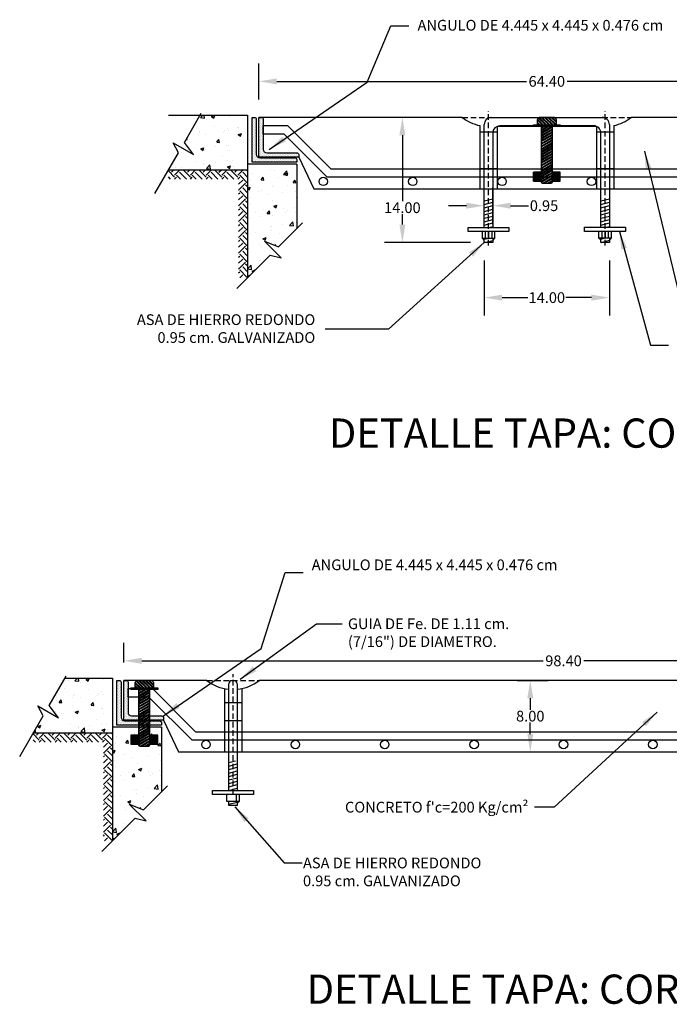
# Model space of a CAD drawing. Units: centimetres. Extents: x 688 to 2416, y 94 to 538.
# Drawn here: x 1197 to 1270, y 315 to 425 of the extents above; entities that cross this region are included whole.
import ezdxf
from ezdxf.enums import TextEntityAlignment as Align

# ---------------------------------------------------------------- set-up
doc = ezdxf.new("R2010")
doc.units = ezdxf.units.CM
doc.header["$LTSCALE"] = 10
doc.header["$MEASUREMENT"] = 0
doc.linetypes.add('HIDDEN', pattern=[0.375, 0.25, -0.125])
doc.layers.get('0').update_dxf_attribs({"linetype": 'CONTINUOUS'})
doc.layers.get('DEFPOINTS').update_dxf_attribs({"color": 2, "linetype": 'CONTINUOUS'})
for name, color, linetype in [('COTAS', 7, 'CONTINUOUS'), ('HERRAJE', 13, 'CONTINUOUS'), ('PISO', 58, 'CONTINUOUS'), ('REGISTRO', 1, 'CONTINUOUS'), ('TAPA', 120, 'CONTINUOUS'), ('TEXTOS', 7, 'CONTINUOUS'), ('TORNILLO', 146, 'CONTINUOUS'), ('VARILLA', 30, 'CONTINUOUS')]:
    doc.layers.add(name, color=color, linetype=linetype)
doc.styles.get("Standard").update_dxf_attribs({"font": 'ERASMD.TTF'})
doc.dimstyles.get("Standard").update_dxf_attribs({"dimtxt": 1.2, "dimasz": 2, "dimexe": 2, "dimexo": 2, "dimgap": 0.09, "dimtad": 0, "dimtih": 1, "dimtoh": 1, "dimzin": 0, "dimdsep": 46, "dimtxsty": 'Standard', "dimcen": 0.09, "dimadec": 0, "dimazin": 0, "dimtfac": 1, "dimtofl": 0, "dimtmove": 0, "dimatfit": 3, "dimfxl": 1, "dimtolj": 1, "dimtzin": 0, "dimarcsym": 0})
pattern_1 = [(195, (1202.75233, 532.397), (0.0970571, -0.3622222), [])]
pattern_2 = [(90, (-99.179435, 16.87145), (-0.075, 1e-17), []), (90, (-99.154435, 16.89645), (-0.075, 1e-17), [])]

# ---------------------------------------------------------------- blocks, each defined once
blk = doc.blocks.new('*D50')
at = {"layer": 'COTAS', "color": 0, "lineweight": -2, "transparency": 16777216}
for p, q in [((1252.63, 351.38), (1256.09, 351.38)), ((1254.09, 349.38), (1254.09, 348.09)), ((1254.09, 345.38), (1254.09, 346.67)), ((1252.63, 343.38), (1256.09, 343.38))]:
    blk.add_line(p, q, dxfattribs=at)
at = {"layer": 'COTAS', "color": 0, "transparency": 16777216}
for points in [[(1253.76, 349.38), (1254.43, 349.38), (1254.09, 351.38)], [(1253.76, 345.38), (1254.43, 345.38), (1254.09, 343.38)]]:
    blk.add_solid(points, dxfattribs=at)
at = {"layer": 'DEFPOINTS', "color": 0, "transparency": 16777216}
for p in [(1250.63, 351.38), (1254.09, 351.38), (1250.63, 343.38)]:
    blk.add_point(p, dxfattribs=at)
at = {"layer": 'COTAS', "color": 0, "transparency": 16777216, "insert": (1254.09, 347.38), "char_height": 1.2, "attachment_point": 5}
blk.add_mtext('\\A1;8.00', dxfattribs=at)
blk = doc.blocks.new('*D53')
at = {"layer": 'COTAS', "color": 0, "lineweight": -2, "transparency": 16777216}
for p, q in [((1223.73, 416.36), (1223.73, 420.39)), ((1288.13, 416.36), (1288.13, 420.39)), ((1225.73, 418.39), (1253.67, 418.39)), ((1286.13, 418.39), (1258.2, 418.39))]:
    blk.add_line(p, q, dxfattribs=at)
at = {"layer": 'COTAS', "color": 0, "transparency": 16777216}
for points in [[(1225.73, 418.72), (1225.73, 418.05), (1223.73, 418.39)], [(1286.13, 418.72), (1286.13, 418.05), (1288.13, 418.39)]]:
    blk.add_solid(points, dxfattribs=at)
at = {"layer": 'DEFPOINTS', "color": 0, "transparency": 16777216}
for p in [(1223.73, 418.39), (1223.73, 414.36), (1288.13, 414.36)]:
    blk.add_point(p, dxfattribs=at)
at = {"layer": 'COTAS', "color": 0, "transparency": 16777216, "insert": (1255.94, 418.39), "char_height": 1.2, "attachment_point": 5}
blk.add_mtext('\\A1;64.40', dxfattribs=at)
blk = doc.blocks.new('*D54')
at = {"layer": 'COTAS', "color": 0, "lineweight": -2, "transparency": 16777216}
for p, q in [((1243.19, 414.36), (1237.78, 414.36)), ((1239.78, 412.36), (1239.78, 404.97)), ((1239.78, 402.36), (1239.78, 403.55)), ((1247.41, 400.36), (1237.78, 400.36))]:
    blk.add_line(p, q, dxfattribs=at)
at = {"layer": 'COTAS', "color": 0, "transparency": 16777216}
for points in [[(1239.45, 412.36), (1240.11, 412.36), (1239.78, 414.36)], [(1239.45, 402.36), (1240.11, 402.36), (1239.78, 400.36)]]:
    blk.add_solid(points, dxfattribs=at)
at = {"layer": 'DEFPOINTS', "color": 0, "transparency": 16777216}
for p in [(1245.19, 414.36), (1239.78, 400.36), (1249.41, 400.36)]:
    blk.add_point(p, dxfattribs=at)
at = {"layer": 'COTAS', "color": 0, "transparency": 16777216, "insert": (1239.78, 404.26), "char_height": 1.2, "attachment_point": 5}
blk.add_mtext('\\A1;14.00', dxfattribs=at)
blk = doc.blocks.new('*D55')
at = {"layer": 'COTAS', "color": 0, "lineweight": -2, "transparency": 16777216}
for p, q in [((1248.94, 398.36), (1248.94, 392.2)), ((1262.94, 398.36), (1262.94, 392.2)), ((1250.94, 394.2), (1253.81, 394.2)), ((1260.94, 394.2), (1258.06, 394.2))]:
    blk.add_line(p, q, dxfattribs=at)
at = {"layer": 'COTAS', "color": 0, "transparency": 16777216}
for points in [[(1250.94, 394.53), (1250.94, 393.86), (1248.94, 394.2)], [(1260.94, 394.53), (1260.94, 393.86), (1262.94, 394.2)]]:
    blk.add_solid(points, dxfattribs=at)
at = {"layer": 'DEFPOINTS', "color": 0, "transparency": 16777216}
for p in [(1248.94, 400.36), (1262.94, 400.36), (1262.94, 394.2)]:
    blk.add_point(p, dxfattribs=at)
at = {"layer": 'COTAS', "color": 0, "transparency": 16777216, "insert": (1255.94, 394.2), "char_height": 1.2, "attachment_point": 5}
blk.add_mtext('\\A1;14.00', dxfattribs=at)
blk = doc.blocks.new('A$C06E474A9')
at = {"layer": 'TORNILLO'}
h = blk.add_hatch(dxfattribs=at)
h.set_pattern_fill('ANSI32', color=256, scale=0.7, angle=90, style=0)
h.set_pattern_definition([(135, (0.42364, 6.50298), (-0.185616, -0.185616), []), (135, (0.42364, 6.62672), (-0.185616, -0.185616), [])])
h.paths.add_polyline_path([(0.66, 7.35), (0.46, 7.15), (0.42, 7.07), (0.42, 6.5), (2.58, 6.5), (2.58, 7.07), (2.54, 7.15), (2.34, 7.35)])
h = blk.add_hatch(dxfattribs=at)
h.set_pattern_fill('ANSI31', color=256, angle=45, style=0)
h.set_pattern_definition([(90, (-4e-07, 6.35), (-0.125, 2e-17), [])])
h.paths.add_polyline_path([(3, 6.5), (0, 6.5), (0, 6.35), (0.75, 6.35), (3, 6.35)])
h = blk.add_hatch(dxfattribs=at)
h.set_pattern_fill('ANSI32', color=256, scale=0.7, angle=165, style=0)
h.set_pattern_definition([(210, (-98.7558, 23.02557), (0.13125, -0.2273317), []), (210, (-98.87532, 23.0576), (0.13125, -0.2273317), [])])
h.paths.add_polyline_path([(0.86, 0.07), (0.93, 0.07), (0.99, 0), (2.01, 0), (2.07, 0.07), (2.13, 0.07), (2.13, 6.35), (0.86, 6.35)])
h = blk.add_hatch(dxfattribs=at)
h.set_pattern_fill('ANSI32', color=256, scale=0.2, angle=45, style=0)
h.set_pattern_definition(pattern_2)
h.paths.add_polyline_path([(0, 1.23), (0, 0.23), (0.86, 0.23), (0.86, 1.23)])
h = blk.add_hatch(dxfattribs=at)
h.set_pattern_fill('ANSI32', color=256, scale=0.2, angle=45, style=0)
h.set_pattern_definition(pattern_2)
h.paths.add_polyline_path([(2.13, 0.23), (3, 0.23), (3, 1.23), (2.13, 1.23)])
for p, q in [((0.86, 6.35), (0.86, 0.07)), ((2.13, 0.07), (2.13, 6.35)), ((0.86, 0.07), (0.93, 0.07)), ((0.93, 0.07), (0.99, 0)), ((0.99, 0), (2.01, 0)), ((2.07, 0.07), (2.01, 0))]:
    blk.add_line(p, q, dxfattribs=at)
for points in [[(2.58, 6.5), (2.58, 7.07), (2.54, 7.15), (2.34, 7.35), (0.66, 7.35), (0.46, 7.15), (0.42, 7.07), (0.42, 6.5)], [(2.07, 0.07), (2.13, 0.07)]]:
    blk.add_lwpolyline(points, dxfattribs=at)
for points in [[(0, 6.5), (3, 6.5), (3, 6.35), (0, 6.35)], [(0.86, 0.23), (0.86, 1.23), (0, 1.23), (0, 0.23)], [(2.13, 0.23), (3, 0.23), (3, 1.23), (2.13, 1.23), (2.13, 0.23)]]:
    blk.add_lwpolyline(points, close=True, dxfattribs=at)
blk = doc.blocks.new('*D61')
at = {"layer": 'COTAS', "color": 0, "lineweight": -2, "transparency": 16777216}
for p, q in [((1208.61, 353.38), (1208.61, 355.57)), ((1307.01, 353.38), (1307.01, 355.57)), ((1210.61, 353.57), (1255.55, 353.57)), ((1305.01, 353.57), (1260.07, 353.57))]:
    blk.add_line(p, q, dxfattribs=at)
at = {"layer": 'COTAS', "color": 0, "transparency": 16777216}
for points in [[(1210.61, 353.9), (1210.61, 353.24), (1208.61, 353.57)], [(1305.01, 353.9), (1305.01, 353.24), (1307.01, 353.57)]]:
    blk.add_solid(points, dxfattribs=at)
at = {"layer": 'DEFPOINTS', "color": 0, "transparency": 16777216}
for p in [(1307.01, 353.57), (1208.61, 351.38), (1307.01, 351.38)]:
    blk.add_point(p, dxfattribs=at)
at = {"layer": 'COTAS', "color": 0, "transparency": 16777216, "insert": (1257.81, 353.57), "char_height": 1.2, "attachment_point": 5}
blk.add_mtext('\\A1;98.40', dxfattribs=at)
blk = doc.blocks.new('*D67')
at = {"layer": 'COTAS', "color": 0, "lineweight": -2, "transparency": 16777216}
for p, q in [((1248.94, 402.36), (1248.94, 406.48)), ((1249.89, 402.36), (1249.89, 406.48)), ((1246.94, 404.48), (1244.94, 404.48)), ((1251.89, 404.48), (1253.89, 404.48))]:
    blk.add_line(p, q, dxfattribs=at)
at = {"layer": 'COTAS', "color": 0, "transparency": 16777216}
for points in [[(1246.94, 404.81), (1246.94, 404.15), (1248.94, 404.48)], [(1251.89, 404.81), (1251.89, 404.15), (1249.89, 404.48)]]:
    blk.add_solid(points, dxfattribs=at)
at = {"layer": 'DEFPOINTS', "color": 0, "transparency": 16777216}
for p in [(1249.89, 404.48), (1248.94, 400.36), (1249.89, 400.36)]:
    blk.add_point(p, dxfattribs=at)
at = {"layer": 'COTAS', "color": 0, "transparency": 16777216, "insert": (1255.63, 404.48), "char_height": 1.2, "attachment_point": 5}
blk.add_mtext('\\A1;0.95', dxfattribs=at)

msp = doc.modelspace()

# ---------------------------------------------------------------- hatches: boundary and pattern name
at = {"layer": 'HERRAJE'}
h = msp.add_hatch(dxfattribs=at)
h.set_pattern_fill('DOTS', color=256, scale=2, angle=45, style=0)
h.set_pattern_definition([(45, (-165.7097, 408.50826), (-0.044194174, 0.132582521), [0, -0.125])])
h.paths.add_polyline_path([(1222.958, 409.363), (1227.958, 409.363), (1227.958, 409.639, 0.4142447), (1227.758, 409.839), (1223.835, 409.839, -0.4142605), (1223.434, 410.239), (1223.435, 414.163, 0.4142294), (1223.235, 414.363), (1222.958, 414.363)])
h = msp.add_hatch(dxfattribs=at)
h.set_pattern_fill('DOTS', color=256, scale=2, angle=45, style=0)
h.set_pattern_definition([(45, (1223.73469, 409.91796), (-0.0441942, 0.1325825), [0, -0.125])])
h.paths.add_polyline_path([(1224.211, 414.163, 0.4142294), (1224.011, 414.363), (1223.735, 414.363), (1223.735, 409.918), (1228.18, 409.918), (1228.18, 410.194, 0.4142447), (1227.98, 410.394), (1224.611, 410.394, -0.4142605), (1224.211, 410.794)])
h = msp.add_hatch(dxfattribs=at)
h.set_pattern_fill('ANSI31', color=256, scale=3, angle=150, style=0)
h.set_pattern_definition(pattern_1)
h.paths.add_polyline_path([(1249.887, 405.363), (1248.937, 405.363), (1248.937, 402.058), (1249.887, 402.059)])
h.paths.add_polyline_path([(1249.887, 400.863), (1248.937, 400.863), (1248.937, 400.363), (1249.887, 400.363)])
h = msp.add_hatch(dxfattribs=at)
h.set_pattern_fill('ANSI31', color=256, scale=3, angle=150, style=0)
h.set_pattern_definition(pattern_1)
h.paths.add_polyline_path([(1262.937, 405.369), (1261.987, 405.369), (1261.987, 402.065), (1262.937, 402.065)])
h.paths.add_polyline_path([(1262.937, 400.869), (1261.987, 400.869), (1261.987, 400.369), (1262.937, 400.369)])
h = msp.add_hatch(dxfattribs=at)
h.set_pattern_fill('DOTS', color=256, scale=2, angle=45, style=0)
h.set_pattern_definition([(45, (-180.83677, 345.52459), (-0.044194174, 0.132582521), [0, -0.125])])
h.paths.add_polyline_path([(1207.831, 346.379), (1212.831, 346.379), (1212.831, 346.655, 0.4142447), (1212.631, 346.855), (1208.707, 346.855, -0.4142605), (1208.307, 347.255), (1208.308, 351.179, 0.4142294), (1208.108, 351.379), (1207.831, 351.379)])
h = msp.add_hatch(dxfattribs=at)
h.set_pattern_fill('DOTS', color=256, scale=2, angle=45, style=0)
h.set_pattern_definition([(45, (1208.60761, 346.93429), (-0.0441942, 0.1325825), [0, -0.125])])
h.paths.add_polyline_path([(1209.084, 351.179, 0.4142294), (1208.884, 351.379), (1208.608, 351.379), (1208.608, 346.934), (1213.053, 346.934), (1213.053, 347.21, 0.4142447), (1212.853, 347.41), (1209.484, 347.41, -0.4142605), (1209.084, 347.81)])
h = msp.add_hatch(dxfattribs=at)
h.set_pattern_fill('ANSI31', color=256, scale=3, angle=150, style=0)
h.set_pattern_definition([(195, (1200.79445, 528.72326), (0.09705714, -0.3622222), [])])
h.paths.add_polyline_path([(1221.307, 342.379), (1220.357, 342.379), (1220.357, 339.075), (1221.307, 339.075)])
h.paths.add_polyline_path([(1221.307, 337.879), (1220.357, 337.879), (1220.357, 337.379), (1221.307, 337.379)])
at = {"layer": 'PISO', "linetype": 'Continuous'}
h = msp.add_hatch(dxfattribs=at)
h.set_pattern_fill('EARTH', color=256, scale=5, angle=45, style=0)
h.set_pattern_definition([(135, (1222.4634, 396.4099), (-1e-16, 1.76777), [1.25, -1.25]), (135, (1222.7948, 396.7413), (-1e-16, 1.76777), [1.25, -1.25]), (135, (1223.1263, 397.0728), (-1e-16, 1.76777), [1.25, -1.25]), (45, (1223.1263, 397.2938), (1.76777, 2e-16), [1.25, -1.25]), (45, (1222.7948, 397.6252), (1.76777, 2e-16), [1.25, -1.25]), (45, (1222.4634, 397.9567), (1.76777, 2e-16), [1.25, -1.25])])
h.paths.add_polyline_path([(1221.463, 407.459), (1213.6, 407.459), (1213.6, 408.459), (1222.463, 408.459), (1222.463, 396.41), (1221.463, 396.41)])
h = msp.add_hatch(dxfattribs=at)
h.set_pattern_fill('EARTH', color=256, scale=5, angle=45, style=0)
h.set_pattern_definition([(135, (1207.3313, 333.4262), (-1e-16, 1.76777), [1.25, -1.25]), (135, (1207.6627, 333.7577), (-1e-16, 1.76777), [1.25, -1.25]), (135, (1207.9942, 334.0891), (-1e-16, 1.76777), [1.25, -1.25]), (45, (1207.9942, 334.3101), (1.76777, 2e-16), [1.25, -1.25]), (45, (1207.6627, 334.6415), (1.76777, 2e-16), [1.25, -1.25]), (45, (1207.3313, 334.973), (1.76777, 2e-16), [1.25, -1.25])])
h.paths.add_polyline_path([(1206.331, 344.475), (1198.468, 344.475), (1198.468, 345.475), (1207.331, 345.475), (1207.331, 333.426), (1206.331, 333.426)])
at = {"layer": 'REGISTRO'}
h = msp.add_hatch(dxfattribs=at)
h.set_pattern_fill('AR-CONC,_O', color=256, scale=0.5)
h.set_pattern_definition([(50, (1212.5208, 408.4587), (3.5863, -0.31376), [0.375, -4.125]), (355, (1212.5208, 408.4587), (-0.6938, 3.761), [0.3, -3.3]), (100.45, (1212.8196, 408.4326), (2.8925, 3.4472), [0.3187, -3.5057]), (46.184, (1212.5208, 409.4587), (5.3362, -0.8276), [0.5625, -6.1875]), (96.636, (1212.9654, 409.3897), (4.6733, 4.8706), [0.478, -5.2586]), (351.184, (1212.521, 409.4587), (4.6733, 4.8706), [0.45, -4.95]), (21, (1213.0208, 409.2087), (2.9845, -2.0131), [0.375, -4.125]), (326, (1213.0208, 409.2087), (1.2166, 3.6258), [0.3, -3.3]), (71.45, (1213.2695, 409.041), (4.2011, 1.6127), [0.3187, -3.5057]), (37.5, (1212.5208, 408.4587), (0.0608, 1.66447), [0, -3.26, 0, -3.35, 0, -3.3125]), (7.5, (1212.5208, 408.4587), (1.31535, 1.97206), [0, -1.91, 0, -3.185, 0, -1.2625]), (327.5, (1211.4058, 408.4587), (2.66911, -0.11277), [0, -1.25, 0, -3.9, 0, -5.175]), (317.5, (1210.9058, 408.4587), (2.91593, 0.50052), [0, -1.625, 0, -2.59, 0, -3.675])])
h.paths.add_polyline_path([(1216.418, 410.191), (1214.12, 411.518), (1214.725, 410.407), (1213.6, 408.459), (1222.463, 408.459), (1222.463, 414.613), (1217.153, 414.613), (1215.384, 411.549)])
h = msp.add_hatch(dxfattribs=at)
h.set_pattern_fill('AR-CONC,_O', color=256, scale=0.5)
h.set_pattern_definition([(50, (1222.4634, 396.41), (3.5863, -0.31376), [0.375, -4.125]), (355, (1222.4634, 396.41), (-0.6938, 3.761), [0.3, -3.3]), (100.45, (1222.7622, 396.3837), (2.89255, 3.4472), [0.3187, -3.5057]), (46.184, (1222.4634, 397.41), (5.3362, -0.8276), [0.5625, -6.1875]), (96.636, (1222.908, 397.341), (4.6733, 4.8706), [0.478, -5.2586]), (351.184, (1222.4634, 397.41), (4.6733, 4.8706), [0.45, -4.95]), (21, (1222.9634, 397.16), (2.98454, -2.0131), [0.375, -4.125]), (326, (1222.9634, 397.16), (1.2166, 3.6258), [0.3, -3.3]), (71.45, (1223.212, 396.992), (4.2011, 1.61265), [0.3187, -3.5057]), (37.5, (1222.4634, 396.4099), (0.0608, 1.66447), [0, -3.26, 0, -3.35, 0, -3.3125]), (7.5, (1222.4634, 396.4099), (1.31535, 1.97206), [0, -1.91, 0, -3.185, 0, -1.2625]), (327.5, (1221.3484, 396.4099), (2.66911, -0.11277), [0, -1.25, 0, -3.9, 0, -5.175]), (317.5, (1220.8484, 396.4099), (2.91593, 0.50052), [0, -1.625, 0, -2.59, 0, -3.675])])
h.paths.add_polyline_path([(1222.463, 396.41), (1225.47, 399.416), (1224.357, 400.529), (1225.936, 399.882), (1227.963, 401.91), (1227.963, 409.113), (1222.463, 409.113), (1222.463, 408.459)])
h = msp.add_hatch(dxfattribs=at)
h.set_pattern_fill('AR-CONC,_O', color=256, scale=0.5)
h.set_pattern_definition([(50, (1198.473, 345.475), (3.5863, -0.3138), [0.375, -4.125]), (355, (1198.473, 345.475), (-0.6938, 3.761), [0.3, -3.3]), (100.45, (1198.7717, 345.449), (2.8925, 3.4472), [0.3187, -3.5057]), (46.184, (1198.473, 346.475), (5.3362, -0.8276), [0.5625, -6.1875]), (96.636, (1198.9176, 346.406), (4.6733, 4.8706), [0.478, -5.2586]), (351.184, (1198.473, 346.475), (4.6733, 4.8706), [0.45, -4.95]), (21, (1198.973, 346.225), (2.9845, -2.0131), [0.375, -4.125]), (326, (1198.973, 346.225), (1.2166, 3.6258), [0.3, -3.3]), (71.45, (1199.2216, 346.0573), (4.2011, 1.6127), [0.3187, -3.5057]), (37.5, (1198.4729, 345.475), (0.0608, 1.66447), [0, -3.26, 0, -3.35, 0, -3.3125]), (7.5, (1198.4729, 345.475), (1.31535, 1.97206), [0, -1.91, 0, -3.185, 0, -1.2625]), (327.5, (1197.3579, 345.475), (2.66911, -0.11277), [0, -1.25, 0, -3.9, 0, -5.175]), (317.5, (1196.8579, 345.475), (2.91593, 0.50052), [0, -1.625, 0, -2.59, 0, -3.675])])
h.paths.add_polyline_path([(1207.336, 345.475), (1207.336, 351.629), (1202.026, 351.629), (1200.257, 348.565), (1201.29, 347.208), (1198.993, 348.534), (1199.598, 347.424), (1198.473, 345.475)])
h = msp.add_hatch(dxfattribs=at)
h.set_pattern_fill('AR-CONC,_O', color=256, scale=0.5)
h.set_pattern_definition([(50, (1207.3313, 333.4262), (3.5863, -0.31376), [0.375, -4.125]), (355, (1207.3313, 333.4262), (-0.6938, 3.761), [0.3, -3.3]), (100.45, (1207.63, 333.4), (2.89255, 3.4472), [0.3187, -3.5057]), (46.184, (1207.3313, 334.426), (5.3362, -0.8276), [0.5625, -6.1875]), (96.636, (1207.776, 334.357), (4.6733, 4.8706), [0.478, -5.2586]), (351.184, (1207.3313, 334.426), (4.6733, 4.8706), [0.45, -4.95]), (21, (1207.8313, 334.1762), (2.98454, -2.0131), [0.375, -4.125]), (326, (1207.8313, 334.1762), (1.2166, 3.6258), [0.3, -3.3]), (71.45, (1208.08, 334.0084), (4.2011, 1.61265), [0.3187, -3.5057]), (37.5, (1207.3313, 333.4262), (0.0608, 1.66447), [0, -3.26, 0, -3.35, 0, -3.3125]), (7.5, (1207.3313, 333.4262), (1.31535, 1.97206), [0, -1.91, 0, -3.185, 0, -1.2625]), (327.5, (1206.2163, 333.4262), (2.66911, -0.11277), [0, -1.25, 0, -3.9, 0, -5.175]), (317.5, (1205.7163, 333.4262), (2.91593, 0.50052), [0, -1.625, 0, -2.59, 0, -3.675])])
h.paths.add_polyline_path([(1207.331, 333.426), (1209.872, 335.967), (1211.101, 335.67), (1209.225, 337.546), (1210.804, 336.899), (1212.831, 338.926), (1212.831, 346.129), (1211.543, 346.129), (1211.543, 345.255), (1212.408, 345.255), (1212.408, 344.255), (1211.543, 344.255), (1211.543, 344.103), (1211.479, 344.103), (1211.422, 344.029), (1210.393, 344.029), (1210.336, 344.103), (1210.273, 344.103), (1210.273, 344.255), (1209.408, 344.255), (1209.408, 345.255), (1210.273, 345.255), (1210.273, 346.129), (1207.336, 346.129), (1207.336, 345.475), (1207.331, 345.475)])

# ---------------------------------------------------------------- linework, layer by layer
at = {"linetype": 'HIDDEN', "ltscale": 0.25}
for p, q in [((1249.412, 400.021), (1249.413, 415.051)), ((1262.462, 400.021), (1262.463, 415.051)), ((1220.831, 338.625), (1220.831, 352.067))]:
    msp.add_line(p, q, dxfattribs=at)
at = {"layer": 'COTAS'}
for points in [[(1212.089, 405.842), (1214.725, 410.407), (1214.12, 411.518), (1216.418, 410.191), (1215.384, 411.549), (1217.279, 414.831)], [(1221.276, 395.223), (1225.004, 398.95), (1226.233, 398.653), (1224.357, 400.529), (1225.936, 399.882), (1228.616, 402.562)], [(1196.962, 342.858), (1199.598, 347.424), (1198.993, 348.534), (1201.29, 347.208), (1200.257, 348.565), (1202.152, 351.848)], [(1206.144, 332.239), (1209.872, 335.967), (1211.101, 335.67), (1209.225, 337.546), (1210.804, 336.899), (1213.484, 339.579)]]:
    msp.add_lwpolyline(points, dxfattribs=at)
at = {"layer": 'HERRAJE'}
for p, q in [((1249.737, 414.363), (1262.137, 414.363)), ((1248.937, 402.058), (1248.937, 413.563)), ((1261.187, 413.413), (1250.687, 413.413)), ((1262.937, 413.569), (1262.937, 402.065)), ((1249.887, 412.613), (1249.887, 402.059)), ((1261.987, 402.065), (1261.987, 412.619)), ((1220.357, 339.075), (1220.357, 350.979)), ((1221.307, 350.979), (1221.307, 339.075))]:
    msp.add_line(p, q, dxfattribs=at)
for points in [[(1227.958, 409.363), (1222.958, 409.363), (1222.958, 414.363), (1223.235, 414.363, -0.4142294), (1223.435, 414.163), (1223.434, 410.239, 0.4142605), (1223.835, 409.839), (1227.758, 409.839, -0.4142447), (1227.958, 409.639)], [(1224.011, 414.363, -0.4142294), (1224.211, 414.163), (1224.211, 410.794, 0.4142605), (1224.611, 410.394), (1227.98, 410.394, -0.4142447), (1228.18, 410.194), (1228.18, 409.918), (1223.735, 409.918), (1223.735, 414.363)], [(1212.831, 346.379), (1207.831, 346.379), (1207.831, 351.379), (1208.108, 351.379, -0.4142294), (1208.308, 351.179), (1208.307, 347.255, 0.4142605), (1208.707, 346.855), (1212.631, 346.855, -0.4142447), (1212.831, 346.655)], [(1208.884, 351.379, -0.4142294), (1209.084, 351.179), (1209.084, 347.81, 0.4142605), (1209.484, 347.41), (1212.853, 347.41, -0.4142447), (1213.053, 347.21), (1213.053, 346.934), (1208.608, 346.934), (1208.608, 351.379)]]:
    msp.add_lwpolyline(points, format="xyb", close=True, dxfattribs=at)
for points in [[(1249.887, 400.863), (1249.887, 400.363), (1248.937, 400.363), (1248.937, 400.863)], [(1262.937, 400.869), (1262.937, 400.369), (1261.987, 400.369), (1261.987, 400.869)], [(1221.307, 337.879), (1221.307, 337.379), (1220.357, 337.379), (1220.357, 337.879)]]:
    msp.add_lwpolyline(points, dxfattribs=at)
msp.add_lwpolyline([(1221.307, 350.979, 0.4142136), (1220.907, 351.379), (1220.757, 351.379, 0.4142136), (1220.357, 350.979)], format="xyb", dxfattribs=at)
for centre, radius, start, end in [((1249.737, 413.563), 0.8, 90, 180), ((1262.148, 413.574), 0.789, 359.66869, 90.79987), ((1250.687, 412.613), 0.8, 90, 180), ((1261.198, 412.624), 0.789, 359.66869, 90.79987)]:
    msp.add_arc(centre, radius, start, end, dxfattribs=at)
at = {"layer": 'REGISTRO', "linetype": 'Continuous'}
for p, q in [((1227.963, 409.113), (1222.463, 409.113)), ((1227.963, 409.113), (1227.963, 401.91)), ((1222.463, 408.459), (1222.463, 396.41)), ((1212.831, 346.129), (1207.331, 346.129)), ((1212.831, 346.129), (1212.831, 338.926)), ((1207.331, 345.475), (1207.331, 333.426))]:
    msp.add_line(p, q, dxfattribs=at)
for points in [[(1213.6, 414.613), (1222.463, 414.613), (1222.463, 408.459), (1213.6, 408.459)], [(1202.026, 351.629), (1207.336, 351.629), (1207.336, 345.475), (1198.473, 345.475)]]:
    msp.add_lwpolyline(points, dxfattribs=at)
at = {"layer": 'TAPA', "linetype": 'Continuous'}
for p, q in [((1246.487, 414.363), (1223.735, 414.363)), ((1288.135, 414.363), (1265.387, 414.363)), ((1248.442, 413.444), (1248.443, 406.366)), ((1250.38, 413.352), (1250.381, 406.366)), ((1261.492, 413.356), (1261.493, 406.366)), ((1263.43, 413.443), (1263.431, 406.366)), ((1248.444, 412.727), (1250.381, 412.727)), ((1261.494, 412.727), (1263.431, 412.727)), ((1250.38, 408.61), (1248.442, 408.61)), ((1263.43, 408.61), (1261.492, 408.61)), ((1217.904, 351.379), (1208.608, 351.379)), ((1291.856, 351.379), (1223.761, 351.379)), ((1219.863, 350.457), (1219.863, 343.379)), ((1221.801, 350.457), (1221.801, 343.379)), ((1219.863, 348.916), (1221.801, 348.916)), ((1221.8, 346.857), (1219.862, 346.858))]:
    msp.add_line(p, q, dxfattribs=at)
at = {"layer": 'TAPA', "linetype": 'HIDDEN', "ltscale": 0.25}
for p, q in [((1246.487, 414.363), (1249.737, 414.363)), ((1262.137, 414.363), (1265.387, 414.363)), ((1217.904, 351.379), (1223.761, 351.379))]:
    msp.add_line(p, q, dxfattribs=at)
at = {"layer": 'TAPA'}
for points in [[(1246.487, 414.363, 0.116405), (1248.442, 413.444)], [(1263.43, 413.443, 0.1164988), (1265.387, 414.363, 0.1164988)]]:
    msp.add_lwpolyline(points, format="xyb", dxfattribs=at)
msp.add_lwpolyline([(1250.419, 413.367), (1261.464, 413.367)], dxfattribs=at)
at = {"layer": 'TAPA', "linetype": 'Continuous'}
for points in [[(1228.18, 409.918), (1229.858, 406.363), (1282.016, 406.363), (1283.69, 409.918)], [(1213.053, 346.934), (1214.731, 343.379), (1300.889, 343.379), (1302.563, 346.934)]]:
    msp.add_lwpolyline(points, dxfattribs=at)
at = {"layer": 'TAPA'}
for start, end in [(231.47675, 264.20256), (275.79744, 308.52325)]:
    msp.add_arc((1220.832, 355.058), 4.702, start, end, dxfattribs=at)
at = {"layer": 'TORNILLO'}
for p, q in [((1249.051, 401.583), (1249.051, 400.863)), ((1249.412, 401.583), (1249.412, 400.863)), ((1249.773, 401.583), (1249.773, 400.863)), ((1262.101, 401.59), (1262.101, 400.869)), ((1262.462, 401.59), (1262.462, 400.869)), ((1262.823, 401.59), (1262.823, 400.869)), ((1221.193, 338.6), (1221.193, 337.879))]:
    msp.add_line(p, q, dxfattribs=at)
for points in [[(1247.124, 402.058), (1251.7, 402.058), (1251.7, 401.583), (1247.124, 401.583)], [(1260.174, 402.065), (1264.75, 402.065), (1264.75, 401.59), (1260.174, 401.59)], [(1248.69, 401.583), (1248.69, 400.863), (1250.134, 400.863), (1250.134, 401.584)], [(1261.74, 401.59), (1261.74, 400.869), (1263.184, 400.87), (1263.184, 401.59)], [(1218.544, 339.075), (1223.12, 339.075), (1223.121, 338.6), (1218.544, 338.6)], [(1220.11, 338.6), (1220.11, 337.879), (1221.555, 337.879), (1221.555, 338.6)]]:
    msp.add_lwpolyline(points, close=True, dxfattribs=at)
for centre, radius, start, end in [((1248.822, 400.921), 0.145, 203.64372, 267.59359), ((1249.034, 400.811), 0.22, 188.9964, 243.94261), ((1249.79, 400.811), 0.22, 296.05739, 351.0036), ((1250.002, 400.921), 0.145, 272.40641, 336.35628), ((1261.872, 400.927), 0.145, 203.64372, 267.59359), ((1262.084, 400.818), 0.22, 188.9964, 243.94261), ((1262.84, 400.818), 0.22, 296.05739, 351.0036), ((1263.052, 400.927), 0.145, 272.40641, 336.35628), ((1221.211, 337.827), 0.22, 296.05739, 351.0036), ((1221.422, 337.937), 0.145, 272.40641, 336.35628)]:
    msp.add_arc(centre, radius, start, end, dxfattribs=at)
at = {"layer": 'VARILLA', "linetype": 'Continuous'}
for points in [[(1226.944, 413.448), (1231.769, 408.623), (1280.106, 408.623), (1284.931, 413.448), (1287.658, 413.448), (1287.658, 412.498), (1285.324, 412.498), (1280.499, 407.673), (1231.375, 407.673), (1226.55, 412.498), (1224.211, 412.498), (1224.211, 413.448)], [(1211.817, 350.465), (1216.642, 345.64), (1298.979, 345.64), (1303.804, 350.465), (1306.531, 350.465), (1306.531, 349.515), (1304.197, 349.515), (1299.372, 344.69), (1216.248, 344.69), (1211.423, 349.515), (1209.084, 349.515), (1209.084, 350.465)]]:
    msp.add_lwpolyline(points, close=True, dxfattribs=at)
at = {"layer": 'VARILLA'}
for centre in [(1230.935, 407.198), (1240.935, 407.198), (1250.935, 407.198), (1260.935, 407.198), (1217.808, 344.215), (1227.808, 344.215), (1237.808, 344.215), (1247.808, 344.215), (1257.808, 344.215), (1267.808, 344.215)]:
    msp.add_circle(centre, 0.475, dxfattribs=at)

# ---------------------------------------------------------------- block references
for p in [(1254.437, 407.013), (1209.408, 344.029)]:
    msp.add_blockref('A$C06E474A9', p)

# ---------------------------------------------------------------- texts
at = {"layer": 'TEXTOS'}
for s, p in [("DETALLE TAPA: CORTE D-D'", (1260.023, 377.41)), ("DETALLE TAPA: CORTE  C-C'", (1257.81, 315.203))]:
    msp.add_text(s, height=3.27005, dxfattribs=at).set_placement(p, align=Align.CENTER)
at = {"layer": 'TEXTOS', "char_height": 1.2}
for s, insert, width, attachment_point in [('\\A1;ANGULO DE 4.445 x 4.445 x 0.476 cm', (1241.475, 425.267), 37.61346, 1), ('\\A1;ASA DE HIERRO REDONDO\\P0.95 cm. GALVANIZADO', (1230.033, 392.334), 27.45387, 3), ('\\A1;ANGULO DE 4.445 x 4.445 x 0.476 cm', (1229.637, 364.909), 37.61346, 1), ('\\A1;GUIA DE Fe. DE 1.11 cm.\\P(7/16") DE DIAMETRO.', (1233.687, 358.317), 25.13506, 1), ("\\A1;CONCRETO f'c=200 Kg/cm²", (1253.884, 336.599), 25.79264, 9), ('\\A1;ASA DE HIERRO REDONDO\\P0.95 cm. GALVANIZADO', (1228.66, 331.554), 27.45387, 1)]:
    msp.add_mtext(s, dxfattribs=dict(at, insert=insert, width=width, attachment_point=attachment_point))

# ---------------------------------------------------------------- dimensions: what is measured, and where the dimension line sits
at = {"layer": 'COTAS'}
for base, p1, p2, picture, middle in [((1223.735, 418.386), (1288.135, 414.363), (1223.735, 414.363), '*D53', (1255.937, 418.386)), ((1262.937, 394.197), (1248.937, 400.363), (1262.937, 400.363), '*D55', (1255.937, 394.197))]:
    dim = msp.add_linear_dim(base=base, p1=p1, p2=p2, dimstyle='Standard', dxfattribs=at)
    dim.commit()
    dim.dimension.update_dxf_attribs({"geometry": picture, "text_midpoint": middle, "dimtype": 160})
dim = msp.add_linear_dim(base=(1239.778, 400.363), p1=(1245.19, 414.363), p2=(1249.412, 400.363), angle=90, dimstyle='Standard', dxfattribs=at)
dim.commit()
dim.dimension.update_dxf_attribs({"geometry": '*D54', "text_midpoint": (1239.778, 404.257), "dimtype": 160})
for base, p1, p2, picture, middle in [((1249.887, 404.481), (1248.937, 400.363), (1249.887, 400.363), '*D67', (1255.628, 404.481)), ((1307.008, 353.57), (1208.608, 351.379), (1307.008, 351.379), '*D61', (1257.808, 353.57))]:
    dim = msp.add_linear_dim(base=base, p1=p1, p2=p2, dimstyle='Standard', dxfattribs=at)
    dim.commit()
    dim.dimension.update_dxf_attribs({"geometry": picture, "text_midpoint": middle})
dim = msp.add_linear_dim(base=(1254.094, 351.379), p1=(1250.628, 343.379), p2=(1250.626, 351.379), angle=90, dimstyle='Standard', override={"dimtxsty": 'Standard'}, dxfattribs=at)
dim.commit()
dim.dimension.update_dxf_attribs({"geometry": '*D50', "text_midpoint": (1254.094, 347.379), "dimtype": 160})

# ---------------------------------------------------------------- leaders
at = {"layer": 'COTAS', "annotation_type": 0, "has_hookline": 1}
for points, hookline_direction, text_width in [([(1224.881, 410.786), (1235.834, 418.318), (1238.503, 424.597), (1240.503, 424.597)], 0, 30.681), ([(1264.067, 401.59), (1267.553, 388.886), (1269.553, 388.886)], 0, 15.404), ([(1248.937, 400.363), (1238.242, 390.657), (1231.125, 390.657)], 1, 22.215), ([(1213.043, 347.428), (1223.996, 354.96), (1226.665, 363.439), (1228.665, 363.439)], 0, 30.681), ([(1221.024, 337.239), (1226.57, 330.954), (1228.57, 330.954)], 0, 22.215)]:
    msp.add_leader(points, dimstyle='Standard', dxfattribs=dict(at, hookline_direction=hookline_direction, text_width=text_width))
for points, hookline_direction, text_width in [([(1266.869, 410.563), (1271.002, 393.388), (1274.703, 393.388)], 0, 22.007), ([(1221.619, 351.506), (1230.167, 357.717), (1233.043, 357.717)], 0, 19.691), ([(1268.275, 347.832), (1256.766, 337.199), (1254.573, 337.199)], 1, 22.007)]:
    msp.add_leader(points, dimstyle='Standard', override={"dimgap": 0.09, "dimtad": 0}, dxfattribs=dict(at, hookline_direction=hookline_direction, text_width=text_width))

doc.saveas('drawing.dxf')
